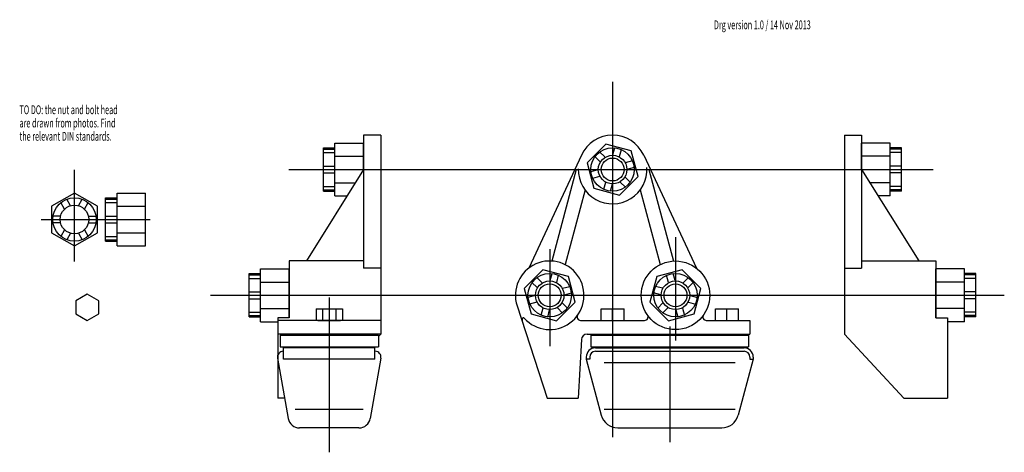
# Model space of a CAD drawing. Extents: x 11895 to 12756, y 8448 to 8827.
import ezdxf
from ezdxf.enums import TextEntityAlignment as Align

# ---------------------------------------------------------------- set-up
doc = ezdxf.new("R2010")
doc.units = 0
doc.header["$MEASUREMENT"] = 0
for name, color, linetype in [('AXES', 1, 'CONTINUOUS'), ('BUMPSTOPFRAME', 7, 'CONTINUOUS'), ('COMMENTS', 94, 'CONTINUOUS'), ('NUT', 7, 'CONTINUOUS'), ('RUBBERPAD', 7, 'CONTINUOUS')]:
    doc.layers.add(name, color=color, linetype=linetype)
doc.styles.add('ARIAL', font='ARIAL.TTF')

msp = doc.modelspace()

# ---------------------------------------------------------------- linework, layer by layer
at = {"layer": 'AXES', "linetype": 'CONTINUOUS'}
for p, q in [((12413.41, 8772.28), (12413.41, 8461.47)), ((11942.8, 8614.98), (11942.8, 8695.26)), ((12130.23, 8695.48), (12693.86, 8695.48)), ((11913.8, 8651.77), (12009.12, 8651.77)), ((12468.41, 8636.23), (12468.41, 8545.94)), ((12358.41, 8625.78), (12358.41, 8541.07)), ((12061.62, 8585.48), (12756, 8585.48)), ((12165.58, 8583.63), (12165.58, 8448.12)), ((12463.41, 8558.07), (12463.41, 8457.09))]:
    msp.add_line(p, q, dxfattribs=at)
at = {"layer": 'BUMPSTOPFRAME', "linetype": 'CONTINUOUS'}
for p, q in [((12210.58, 8725.48), (12195.58, 8725.48)), ((12195.58, 8725.48), (12195.58, 8609.24)), ((12210.58, 8725.48), (12210.58, 8551.48)), ((12616.23, 8725.48), (12616.23, 8551.48)), ((12616.23, 8725.48), (12631.23, 8725.48)), ((12631.23, 8725.48), (12631.23, 8609.24)), ((12386.22, 8708.16), (12340.09, 8609.24)), ((12440.6, 8708.16), (12486.72, 8609.24)), ((12195.58, 8695.48), (12145.58, 8615.48)), ((12381.67, 8695.48), (12360.22, 8615.42)), ((12445.14, 8695.48), (12466.6, 8615.42)), ((12631.23, 8695.48), (12681.23, 8615.48)), ((12389.31, 8677.61), (12371.81, 8612.32)), ((12437.51, 8677.61), (12455, 8612.32)), ((12130.58, 8615.48), (12130.58, 8565.69)), ((12195.58, 8615.48), (12130.58, 8615.48)), ((12631.23, 8615.48), (12696.23, 8615.48)), ((12696.23, 8615.48), (12696.23, 8565.69)), ((12210.58, 8609.24), (12195.58, 8609.24)), ((12616.23, 8609.24), (12631.23, 8609.24)), ((12329.88, 8576.21), (12356.11, 8495.48)), ((12130.58, 8565.69), (12120.58, 8565.69)), ((12120.58, 8565.69), (12120.58, 8495.48)), ((12210.58, 8563.48), (12120.58, 8563.48)), ((12334.41, 8564.69), (12334.41, 8562.26)), ((12385.39, 8563.48), (12441.43, 8563.48)), ((12495.39, 8563.48), (12533.41, 8563.48)), ((12533.41, 8563.48), (12533.41, 8551.48)), ((12696.23, 8565.69), (12706.23, 8565.69)), ((12706.23, 8565.69), (12706.23, 8495.48)), ((12210.58, 8551.48), (12120.58, 8551.48)), ((12208.58, 8549.32), (12210.58, 8551.48)), ((12391.09, 8551.48), (12533.41, 8551.48)), ((12668.23, 8495.48), (12616.23, 8551.48)), ((12386.09, 8546.74), (12383.41, 8495.48)), ((12126.58, 8495.48), (12120.58, 8495.48)), ((12356.11, 8495.48), (12383.41, 8495.48)), ((12668.23, 8495.48), (12706.23, 8495.48))]:
    msp.add_line(p, q, dxfattribs=at)
for centre, radius in [((12413.41, 8695.48), 10), ((12468.41, 8585.48), 30), ((12358.41, 8585.48), 10), ((12468.41, 8585.48), 10)]:
    msp.add_circle(centre, radius, dxfattribs=at)
for centre, radius, start, end in [((12413.41, 8695.48), 30, 25, 155), ((12413.41, 8695.48), 30, 178.99265, 3.44104), ((12358.41, 8585.48), 30, 222.10345, 198), ((12335.41, 8564.69), 1, 42.10345, 180), ((12385.39, 8566.48), 3, 144.8473, 270), ((12441.43, 8566.48), 3, 270, 35.1527), ((12495.39, 8566.48), 3, 144.8473, 270), ((12391.09, 8546.48), 5, 90, 177)]:
    msp.add_arc(centre, radius, start, end, dxfattribs=at)
at = {"layer": 'NUT', "linetype": 'CONTINUOUS'}
for p, q in [((12170.58, 8672.38), (12170.58, 8718.57)), ((12170.58, 8718.57), (12195.58, 8718.57)), ((12195.58, 8695.48), (12195.58, 8718.57)), ((12631.23, 8695.48), (12631.23, 8718.57)), ((12656.23, 8718.57), (12631.23, 8718.57)), ((12656.23, 8672.38), (12656.23, 8718.57)), ((12160.58, 8676.48), (12160.58, 8714.48)), ((12160.58, 8714.48), (12170.58, 8714.48)), ((12160.58, 8713.23), (12170.58, 8713.23)), ((12160.58, 8710.23), (12170.58, 8710.23)), ((12170.58, 8707.02), (12195.58, 8707.02)), ((12402.45, 8702.2), (12397.85, 8706.79)), ((12406.69, 8706.44), (12402.09, 8711.03)), ((12413.74, 8708.33), (12415.43, 8714.61)), ((12419.54, 8706.78), (12421.22, 8713.05)), ((12656.23, 8707.02), (12631.23, 8707.02)), ((12666.23, 8714.48), (12656.23, 8714.48)), ((12666.23, 8713.23), (12656.23, 8713.23)), ((12666.23, 8710.23), (12656.23, 8710.23)), ((12666.23, 8676.48), (12666.23, 8714.48)), ((12160.58, 8698.48), (12170.58, 8698.48)), ((12424.7, 8701.61), (12430.98, 8703.29)), ((12426.26, 8695.82), (12432.54, 8697.5)), ((12666.23, 8698.48), (12656.23, 8698.48)), ((12160.58, 8692.48), (12170.58, 8692.48)), ((12400.56, 8695.14), (12394.28, 8693.46)), ((12402.11, 8689.34), (12395.83, 8687.66)), ((12666.23, 8692.48), (12656.23, 8692.48)), ((12160.58, 8680.73), (12170.58, 8680.73)), ((12170.58, 8683.93), (12188.36, 8683.93)), ((12407.27, 8684.18), (12405.59, 8677.9)), ((12413.07, 8682.63), (12411.39, 8676.35)), ((12420.12, 8684.52), (12424.72, 8679.92)), ((12424.37, 8688.76), (12428.96, 8684.16)), ((12656.23, 8683.93), (12638.45, 8683.93)), ((12666.23, 8680.73), (12656.23, 8680.73)), ((11979.99, 8628.68), (11979.99, 8674.86)), ((11979.99, 8674.86), (12004.99, 8674.86)), ((12004.99, 8628.68), (12004.99, 8674.86)), ((12160.58, 8677.73), (12170.58, 8677.73)), ((12160.58, 8676.48), (12170.58, 8676.48)), ((12170.58, 8672.38), (12181.15, 8672.38)), ((12656.23, 8672.38), (12645.67, 8672.38)), ((12666.23, 8677.73), (12656.23, 8677.73)), ((12666.23, 8676.48), (12656.23, 8676.48)), ((11934.14, 8660.78), (11930.82, 8666.52)), ((11939.33, 8663.78), (11936.02, 8669.52)), ((11946.27, 8663.78), (11949.58, 8669.52)), ((11951.47, 8660.78), (11954.78, 8666.52)), ((11969.99, 8632.77), (11969.99, 8670.77)), ((11969.99, 8670.77), (11979.99, 8670.77)), ((11969.99, 8669.52), (11979.99, 8669.52)), ((11969.99, 8666.52), (11979.99, 8666.52)), ((11979.99, 8663.32), (12004.99, 8663.32)), ((11930.67, 8654.77), (11924.04, 8654.77)), ((11954.94, 8654.77), (11961.56, 8654.77)), ((11969.99, 8654.77), (11979.99, 8654.77)), ((11930.67, 8648.77), (11924.04, 8648.77)), ((11954.94, 8648.77), (11961.56, 8648.77)), ((11969.99, 8648.77), (11979.99, 8648.77)), ((11934.14, 8642.76), (11930.82, 8637.02)), ((11939.33, 8639.76), (11936.02, 8634.02)), ((11946.27, 8639.76), (11949.58, 8634.02)), ((11951.47, 8642.76), (11954.78, 8637.02)), ((11979.99, 8640.22), (12004.99, 8640.22)), ((11969.99, 8637.02), (11979.99, 8637.02)), ((11969.99, 8634.02), (11979.99, 8634.02)), ((11969.99, 8632.77), (11979.99, 8632.77)), ((11979.99, 8628.68), (12004.99, 8628.68)), ((12095.58, 8566.48), (12095.58, 8604.48)), ((12095.58, 8604.48), (12105.58, 8604.48)), ((12095.58, 8603.23), (12105.58, 8603.23)), ((12105.58, 8562.38), (12105.58, 8608.57)), ((12105.58, 8608.57), (12130.58, 8608.57)), ((12130.58, 8565.69), (12130.58, 8608.57)), ((12358.74, 8598.33), (12360.43, 8604.61)), ((12364.54, 8596.78), (12366.22, 8603.05)), ((12462.27, 8596.78), (12460.59, 8603.05)), ((12468.07, 8598.33), (12466.39, 8604.61)), ((12696.23, 8565.69), (12696.23, 8608.57)), ((12721.23, 8608.57), (12696.23, 8608.57)), ((12721.23, 8562.38), (12721.23, 8608.57)), ((12731.23, 8604.48), (12721.23, 8604.48)), ((12731.23, 8603.23), (12721.23, 8603.23)), ((12731.23, 8566.48), (12731.23, 8604.48)), ((12095.58, 8600.23), (12105.58, 8600.23)), ((12105.58, 8597.02), (12130.58, 8597.02)), ((12347.45, 8592.2), (12342.85, 8596.79)), ((12351.69, 8596.44), (12347.09, 8601.03)), ((12475.12, 8596.44), (12479.72, 8601.03)), ((12479.37, 8592.2), (12483.96, 8596.79)), ((12721.23, 8597.02), (12696.23, 8597.02)), ((12731.23, 8600.23), (12721.23, 8600.23)), ((12095.58, 8588.48), (12105.58, 8588.48)), ((12369.7, 8591.61), (12375.98, 8593.29)), ((12371.26, 8585.82), (12377.54, 8587.5)), ((12455.56, 8585.82), (12449.28, 8587.5)), ((12457.11, 8591.61), (12450.83, 8593.29)), ((12731.23, 8588.48), (12721.23, 8588.48)), ((12095.58, 8582.48), (12105.58, 8582.48)), ((12345.56, 8585.14), (12339.28, 8583.46)), ((12347.11, 8579.34), (12340.83, 8577.66)), ((12369.37, 8578.76), (12373.96, 8574.16)), ((12457.45, 8578.76), (12452.85, 8574.16)), ((12479.7, 8579.34), (12485.98, 8577.66)), ((12481.26, 8585.14), (12487.54, 8583.46)), ((12731.23, 8582.48), (12721.23, 8582.48)), ((12095.58, 8570.73), (12105.58, 8570.73)), ((12105.58, 8573.93), (12130.58, 8573.93)), ((12352.27, 8574.18), (12350.59, 8567.9)), ((12358.07, 8572.63), (12356.39, 8566.35)), ((12365.12, 8574.52), (12369.72, 8569.92)), ((12461.69, 8574.52), (12457.09, 8569.92)), ((12468.74, 8572.63), (12470.43, 8566.35)), ((12474.54, 8574.18), (12476.22, 8567.9)), ((12721.23, 8573.93), (12696.23, 8573.93)), ((12731.23, 8570.73), (12721.23, 8570.73)), ((12095.58, 8567.73), (12105.58, 8567.73)), ((12095.58, 8566.48), (12105.58, 8566.48)), ((12105.58, 8562.38), (12120.58, 8562.38)), ((12721.23, 8562.38), (12706.23, 8562.38)), ((12731.23, 8567.73), (12721.23, 8567.73)), ((12731.23, 8566.48), (12721.23, 8566.48))]:
    msp.add_line(p, q, dxfattribs=at)
for points in [[(12391.1, 8701.46), (12397.08, 8679.15), (12419.38, 8673.17), (12435.71, 8689.5), (12429.74, 8711.81), (12407.43, 8717.78)], [(11962.8, 8663.32), (11942.8, 8674.86), (11922.8, 8663.32), (11922.8, 8640.22), (11942.8, 8628.68), (11962.8, 8640.22)], [(12380.71, 8579.5), (12374.74, 8601.81), (12352.43, 8607.78), (12336.1, 8591.46), (12342.08, 8569.15), (12364.38, 8563.17)], [(12474.38, 8607.78), (12452.08, 8601.81), (12446.1, 8579.5), (12462.43, 8563.17), (12484.74, 8569.15), (12490.71, 8591.46)]]:
    msp.add_lwpolyline(points, close=True, dxfattribs=at)
for centre, radius in [((12413.41, 8695.48), 19), ((12413.41, 8695.48), 12.5), ((11942.8, 8651.77), 19), ((11942.8, 8651.77), 12.5), ((12358.41, 8585.48), 19), ((12468.41, 8585.48), 19), ((12358.41, 8585.48), 12.5), ((12468.41, 8585.48), 12.5)]:
    msp.add_circle(centre, radius, dxfattribs=at)
at = {"layer": 'RUBBERPAD', "linetype": 'CONTINUOUS'}
for p, q in [((12154.03, 8573.48), (12177.13, 8573.48)), ((12154.03, 8573.48), (12154.03, 8563.48)), ((12159.81, 8573.48), (12159.81, 8563.48)), ((12171.36, 8573.48), (12171.36, 8563.48)), ((12177.13, 8573.48), (12177.13, 8563.48)), ((12403.41, 8573.48), (12423.41, 8573.48)), ((12403.41, 8563.48), (12403.41, 8573.48)), ((12413.41, 8563.48), (12413.41, 8573.48)), ((12423.41, 8563.48), (12423.41, 8573.48)), ((12503.41, 8573.48), (12523.41, 8573.48)), ((12503.41, 8563.48), (12503.41, 8573.48)), ((12513.41, 8563.48), (12513.41, 8573.48)), ((12523.41, 8563.48), (12523.41, 8573.48)), ((12155.58, 8563.48), (12175.58, 8563.48)), ((12403.41, 8563.48), (12423.41, 8563.48)), ((12503.41, 8563.48), (12523.41, 8563.48)), ((12122.58, 8550.48), (12208.58, 8550.48)), ((12122.58, 8550.48), (12122.58, 8540.48)), ((12208.58, 8550.48), (12208.58, 8540.48)), ((12394.41, 8550.48), (12532.41, 8550.48)), ((12394.41, 8550.48), (12394.41, 8540.48)), ((12532.41, 8550.48), (12532.41, 8540.48)), ((12122.58, 8540.48), (12208.58, 8540.48)), ((12125.31, 8536.48), (12125.58, 8536.48)), ((12205.58, 8539.48), (12125.58, 8539.48)), ((12125.58, 8529.48), (12125.58, 8539.48)), ((12205.58, 8529.48), (12205.58, 8539.48)), ((12205.86, 8536.48), (12205.58, 8536.48)), ((12394.41, 8540.48), (12532.41, 8540.48)), ((12398.41, 8539.48), (12528.41, 8539.48)), ((12398.41, 8536.48), (12528.41, 8536.48)), ((12120.38, 8530.61), (12129.7, 8477.74)), ((12205.58, 8529.48), (12125.58, 8529.48)), ((12210.78, 8530.61), (12201.46, 8477.74)), ((12390.41, 8531.48), (12390.41, 8529.48)), ((12393.41, 8529.48), (12390.41, 8529.48)), ((12390.41, 8529.48), (12403.51, 8480.6)), ((12393.41, 8531.48), (12393.41, 8529.48)), ((12520.72, 8526.48), (12406.1, 8526.48)), ((12536.41, 8529.48), (12523.31, 8480.6)), ((12533.41, 8531.48), (12533.41, 8529.48)), ((12533.41, 8529.48), (12536.41, 8529.48)), ((12536.41, 8531.48), (12536.41, 8529.48)), ((12195.36, 8485.48), (12135.8, 8485.48)), ((12520.72, 8485.48), (12406.1, 8485.48)), ((12191.61, 8469.48), (12139.55, 8469.48)), ((12417.99, 8469.48), (12508.82, 8469.48))]:
    msp.add_line(p, q, dxfattribs=at)
msp.add_lwpolyline([(11963.96, 8580.7), (11953.96, 8586.48), (11943.96, 8580.7), (11943.96, 8569.16), (11953.96, 8563.38), (11963.96, 8569.16)], close=True, dxfattribs=at)
for centre, radius, start, end in [((12125.31, 8531.48), 5, 90, 190), ((12205.86, 8531.48), 5, 350, 90), ((12398.41, 8531.48), 8, 90, 180), ((12398.41, 8531.48), 5, 90, 180), ((12528.41, 8531.48), 8, 0, 90), ((12528.41, 8531.48), 5, 0, 90), ((12139.55, 8479.48), 10, 190, 270), ((12191.61, 8479.48), 10, 270, 350), ((12417.99, 8484.48), 15, 195, 270), ((12508.82, 8484.48), 15, 270, 345)]:
    msp.add_arc(centre, radius, start, end, dxfattribs=at)

# ---------------------------------------------------------------- texts
at = {"layer": 'COMMENTS', "style": 'ARIAL', "width": 0.6}
msp.add_text('Drg version 1.0 / 14 Nov 2013', height=7.7432, dxfattribs=at).set_placement((12502.01, 8815.73), align=Align.BOTTOM_LEFT)
at = {"layer": 'COMMENTS', "linetype": 'CONTINUOUS', "style": 'ARIAL', "width": 0.6}
for s, p in [('TO DO: the nut and bolt head', (11894.7, 8741.48)), ('are drawn from photos. Find ', (11894.7, 8729.86, -11.61)), ('the relevant DIN standards.', (11894.7, 8718.25, -23.23))]:
    msp.add_text(s, height=7.7432, dxfattribs=at).set_placement(p, align=Align.BOTTOM_LEFT)

doc.saveas('drawing.dxf')
